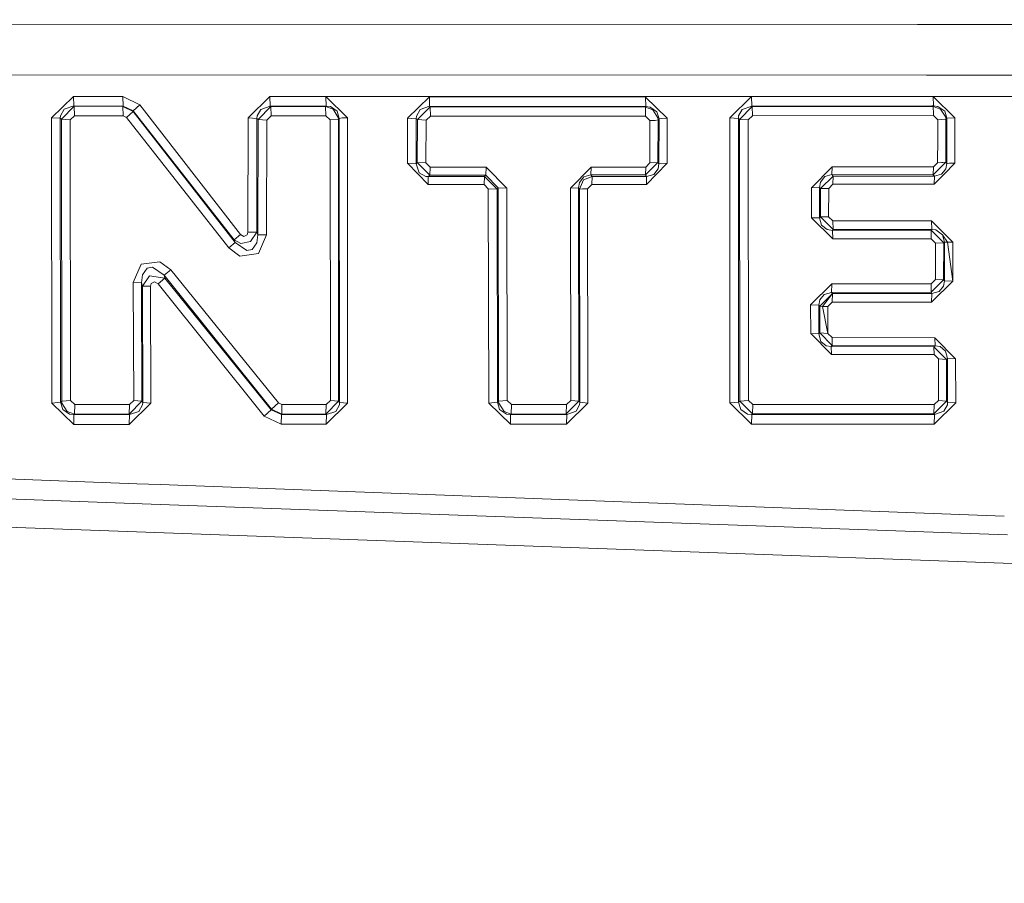
# Model space of a CAD drawing. Units: millimetres. Extents: x 757 to 8439, y -390 to 3592.
# Drawn here: x 2283 to 2305, y 1840 to 1860 of the extents above; entities that cross this region are included whole.
import ezdxf

# ---------------------------------------------------------------- set-up
doc = ezdxf.new("R2010")
doc.units = ezdxf.units.MM
doc.layers.add('1', color=7, linetype='Continuous', true_color=0xffffff)
doc.styles.add('blockfont', font='simplex.shx')
doc.dimstyles.get("Standard").update_dxf_attribs({"dimtxt": 0.18, "dimasz": 0.18, "dimexe": 0.18, "dimexo": 0.0625, "dimgap": 0.09, "dimtad": 0, "dimtih": 1, "dimtoh": 1, "dimdec": 4, "dimzin": 0, "dimdsep": 46, "dimtxsty": 'Standard', "dimcen": 0.09, "dimadec": 0, "dimazin": 0, "dimtfac": 1, "dimtdec": 4, "dimtofl": 0, "dimtmove": 0, "dimatfit": 3, "dimfxl": 1, "dimtolj": 1, "dimtzin": 0, "dimarcsym": 0})

# ---------------------------------------------------------------- blocks, each defined once
blk = doc.blocks.new('_U7')
at = {"layer": '1', "color": 18, "lineweight": 35}
for p, q in [((976.749957, 1255.371436), (976.749957, 3320.24)), ((976.749957, 3318.24), (2420.520812, 3318.24)), ((4365, 3318.24), (2921.229145, 3318.24))]:
    blk.add_line(p, q, dxfattribs=at)
at = {"layer": '1', "color": 18, "lineweight": 13}
for p, q in [((2452.385395, 3243.24), (2427.385395, 3243.24)), ((2427.385395, 3243.24), (2427.385395, 3149.49)), ((2684.052062, 3243.24), (2659.052062, 3243.24)), ((2684.052062, 3149.49), (2684.052062, 3243.24)), ((2427.385395, 3149.49), (2452.385395, 3149.49)), ((2659.052062, 3149.49), (2684.052062, 3149.49))]:
    blk.add_line(p, q, dxfattribs=at)
at = {"layer": '1', "color": 18, "lineweight": 70}
for points in [[(976.749957, 3318.24), (1026.749907, 3331.63746), (1026.750006, 3304.84254)], [(4365, 3318.24), (4315.000049, 3304.84254), (4314.999951, 3331.63746)]]:
    blk.add_solid(points, dxfattribs=at)
at = {"layer": '1', "color": 18, "linetype": 'Continuous', "lineweight": 13, "char_height": 50, "attachment_point": 7, "line_spacing_factor": 0.903614, "style": 'blockfont'}
for s, insert in [('\\W1.2752;133.4', (2424.670812, 3279.344167)), ('\\W1.1047;BBC', (2763.941645, 3279.344167)), ('\\W1.1591;3388', (2451.910395, 3157.469167))]:
    blk.add_mtext(s, dxfattribs=dict(at, insert=insert))

msp = doc.modelspace()

# ---------------------------------------------------------------- linework, layer by layer
at = {"layer": '1', "color": 18, "linetype": 'Continuous', "lineweight": 13}
for p, q in [((2246.985018, 1859.979972), (2303.17777, 1860.001727)), ((2303.177846, 1860.001727), (2303.177864, 1860.001727)), ((2303.177888, 1860.001727), (2306.223802, 1860.002906)), ((2246.959269, 1858.85191), (2303.382935, 1858.838179)), ((2303.38301, 1858.838179), (2303.383033, 1858.838179)), ((2303.383053, 1858.838179), (2306.429303, 1858.837438)), ((2283.236563, 1857.856989), (2283.741057, 1858.346701)), ((2283.741057, 1858.346701), (2284.876168, 1858.343124)), ((2283.741057, 1858.346701), (2283.746779, 1858.128428)), ((2284.876168, 1858.343124), (2285.265982, 1858.152151)), ((2284.876168, 1858.343124), (2284.88189, 1858.124971)), ((2288.264811, 1858.343124), (2287.761986, 1857.853532)), ((2289.549172, 1858.343363), (2288.264811, 1858.343124)), ((2288.264811, 1858.343124), (2288.271248, 1858.124971)), ((2303.46985, 1858.345261), (2289.549172, 1858.343363)), ((2289.549172, 1858.343363), (2290.048182, 1857.855201)), ((2289.549172, 1858.343363), (2289.555371, 1858.125448)), ((2291.432202, 1857.84781), (2291.935503, 1858.337283)), ((2291.935503, 1858.337283), (2296.912491, 1858.33025)), ((2291.935503, 1858.337283), (2291.941226, 1858.119607)), ((2296.912491, 1858.33025), (2296.918213, 1858.112931)), ((2297.410548, 1857.842088), (2296.912491, 1858.33025)), ((2298.850358, 1857.853055), (2299.352229, 1858.34229)), ((2303.469857, 1858.345221), (2299.352229, 1858.34229)), ((2299.352229, 1858.34229), (2299.358428, 1858.124971)), ((2303.469949, 1858.345261), (2303.469925, 1858.345261)), ((2303.469956, 1858.345221), (2303.469932, 1858.345221)), ((2303.539336, 1858.34527), (2303.469968, 1858.345261)), ((2303.539336, 1858.34527), (2303.469975, 1858.345221)), ((2303.539336, 1858.34527), (2306.396067, 1858.344436)), ((2303.539336, 1858.34527), (2304.038346, 1857.857108)), ((2303.539336, 1858.34527), (2303.545296, 1858.12819)), ((2303.540121, 1858.344254), (2303.539809, 1858.344254)), ((2283.441842, 1857.899547), (2283.526719, 1858.050823)), ((2283.759177, 1858.118892), (2283.463776, 1857.821465)), ((2283.526719, 1858.050823), (2283.746779, 1858.128428)), ((2283.746779, 1858.128428), (2284.88189, 1858.124971)), ((2283.746779, 1858.128428), (2283.759177, 1858.118892)), ((2283.759177, 1858.118892), (2283.764899, 1857.903481)), ((2284.878075, 1858.115435), (2283.759177, 1858.118892)), ((2284.88189, 1858.124971), (2284.878075, 1858.115435)), ((2284.878075, 1858.115435), (2284.883797, 1857.900023)), ((2285.11101, 1857.998967), (2284.878075, 1858.115435)), ((2284.88189, 1858.124971), (2285.116732, 1858.01363)), ((2285.11101, 1857.998967), (2284.96176, 1857.862234)), ((2285.116732, 1858.01363), (2285.11101, 1857.998967)), ((2287.463963, 1854.978681), (2285.11101, 1857.998967)), ((2285.265982, 1858.152151), (2285.116732, 1858.01363)), ((2285.116732, 1858.01363), (2287.437737, 1855.043173)), ((2285.265982, 1858.152151), (2287.584364, 1855.16417)), ((2287.967503, 1857.896209), (2288.051903, 1858.047247)), ((2288.283646, 1858.115554), (2287.989438, 1857.818127)), ((2288.271248, 1858.124971), (2288.051903, 1858.047247)), ((2288.271248, 1858.124971), (2289.555371, 1858.125448)), ((2288.271248, 1858.124971), (2288.283646, 1858.115554)), ((2288.283646, 1858.115554), (2289.545834, 1858.116031)), ((2288.283646, 1858.115554), (2288.290083, 1857.900381)), ((2289.555371, 1858.125448), (2289.545834, 1858.116031)), ((2289.545834, 1858.116031), (2289.552033, 1857.90062)), ((2289.719164, 1858.053803), (2289.545834, 1858.116031)), ((2289.555371, 1858.125448), (2289.656937, 1858.112693)), ((2289.810956, 1858.004451), (2289.656937, 1858.112693)), ((2289.835036, 1857.864857), (2289.719164, 1858.053803)), ((2289.810956, 1858.004451), (2289.860785, 1857.840538)), ((2291.637242, 1857.890725), (2291.72188, 1858.041883)), ((2291.953862, 1858.109832), (2291.659176, 1857.812643)), ((2291.72188, 1858.041883), (2291.941226, 1858.119607)), ((2291.941226, 1858.119607), (2296.918213, 1858.112931)), ((2291.941226, 1858.119607), (2291.953862, 1858.109832)), ((2291.953862, 1858.109832), (2291.959822, 1857.894897)), ((2296.908438, 1858.103037), (2291.953862, 1858.109832)), ((2296.918213, 1858.112931), (2296.908438, 1858.103037)), ((2296.908438, 1858.103037), (2296.91416, 1857.888222)), ((2297.081053, 1858.041048), (2296.908438, 1858.103037)), ((2296.918213, 1858.112931), (2297.019303, 1858.100057)), ((2297.173083, 1857.991457), (2297.019303, 1858.100057)), ((2297.197163, 1857.852221), (2297.081053, 1858.041048)), ((2297.173083, 1857.991457), (2297.222674, 1857.827544)), ((2299.055159, 1857.89609), (2299.139321, 1858.047009)), ((2299.371302, 1858.115077), (2299.077332, 1857.817888)), ((2299.139321, 1858.047009), (2299.358428, 1858.124971)), ((2299.358428, 1858.124971), (2303.508131, 1858.128161)), ((2299.358428, 1858.124971), (2299.371302, 1858.115077)), ((2303.509895, 1858.118157), (2299.371302, 1858.115077)), ((2299.371302, 1858.115077), (2299.377501, 1857.900381)), ((2303.508206, 1858.128162), (2303.508231, 1858.128162)), ((2303.508249, 1858.128162), (2303.545296, 1858.12819)), ((2303.509995, 1858.118157), (2303.50997, 1858.118157)), ((2303.535521, 1858.118176), (2303.510013, 1858.118157)), ((2303.545296, 1858.12819), (2303.535521, 1858.118176)), ((2303.535521, 1858.118176), (2303.540292, 1857.946439)), ((2303.708136, 1858.056664), (2303.535521, 1858.118176)), ((2303.545296, 1858.12819), (2303.646386, 1858.115554)), ((2303.646386, 1858.115554), (2303.800642, 1858.006954)), ((2303.824961, 1857.867599), (2303.708136, 1858.056664)), ((2303.800642, 1858.006954), (2303.850472, 1857.842684)), ((2283.236563, 1857.856989), (2283.437073, 1857.842088)), ((2283.242762, 1851.281285), (2283.236563, 1857.856989)), ((2283.437073, 1857.842088), (2283.441842, 1857.899547)), ((2283.437073, 1857.842088), (2283.463776, 1857.821465)), ((2283.443749, 1851.301789), (2283.437073, 1857.842088)), ((2283.463776, 1857.821465), (2283.664286, 1857.806683)), ((2283.463776, 1857.821465), (2283.470213, 1851.326585)), ((2283.764899, 1857.903481), (2283.664286, 1857.806683)), ((2283.664286, 1857.806683), (2283.6712, 1851.347089)), ((2284.883797, 1857.900023), (2283.764899, 1857.903481)), ((2284.96176, 1857.862234), (2284.883797, 1857.900023)), ((2287.317336, 1854.859948), (2284.96176, 1857.862234)), ((2287.761986, 1857.853532), (2287.758172, 1855.224252)), ((2287.761986, 1857.853532), (2287.962496, 1857.838869)), ((2287.95892, 1855.223179), (2287.962496, 1857.838869)), ((2287.962496, 1857.838869), (2287.967503, 1857.896209)), ((2287.962496, 1857.838869), (2287.989438, 1857.818127)), ((2287.989438, 1857.818127), (2287.985384, 1855.157733)), ((2287.989438, 1857.818127), (2288.189709, 1857.803583)), ((2288.186133, 1855.157018), (2288.189709, 1857.803583)), ((2288.189709, 1857.803583), (2288.290083, 1857.900381)), ((2289.552033, 1857.90062), (2288.290083, 1857.900381)), ((2289.651692, 1857.804179), (2289.552033, 1857.90062)), ((2289.839327, 1857.818961), (2289.651692, 1857.804179)), ((2289.658129, 1851.346374), (2289.651692, 1857.804179)), ((2289.839327, 1857.818961), (2289.835036, 1857.864857)), ((2289.860785, 1857.840538), (2289.839327, 1857.818961)), ((2289.845049, 1851.327181), (2289.839327, 1857.818961)), ((2289.92635, 1857.850909), (2289.860785, 1857.840538)), ((2289.860785, 1857.840538), (2289.866507, 1851.300597)), ((2289.92635, 1857.850909), (2289.927781, 1857.851028)), ((2290.048182, 1857.855201), (2289.927781, 1857.851028)), ((2290.053666, 1851.281404), (2290.048182, 1857.855201)), ((2291.429818, 1856.806397), (2291.432202, 1857.84781)), ((2291.432202, 1857.84781), (2291.632473, 1857.833266)), ((2291.629851, 1856.797099), (2291.632473, 1857.833266)), ((2291.632473, 1857.833266), (2291.637242, 1857.890725)), ((2291.632473, 1857.833266), (2291.659176, 1857.812643)), ((2291.659176, 1857.812643), (2291.656792, 1856.823564)), ((2291.659176, 1857.812643), (2291.859448, 1857.7981)), ((2291.859448, 1857.7981), (2291.857064, 1856.814146)), ((2291.959822, 1857.894897), (2291.859448, 1857.7981)), ((2296.91416, 1857.888222), (2291.959822, 1857.894897)), ((2297.013819, 1857.791781), (2296.91416, 1857.888222)), ((2297.011435, 1856.815338), (2297.013819, 1857.791781)), ((2297.134459, 1857.795835), (2297.013819, 1857.791781)), ((2297.134459, 1857.795835), (2297.134936, 1857.795835)), ((2297.201693, 1857.806206), (2297.134936, 1857.795835)), ((2297.201693, 1857.806206), (2297.197163, 1857.852221)), ((2297.199309, 1856.824875), (2297.201693, 1857.806206)), ((2297.222674, 1857.827544), (2297.201693, 1857.806206)), ((2297.222674, 1857.827544), (2297.22029, 1856.797576)), ((2297.289193, 1857.837915), (2297.222674, 1857.827544)), ((2297.289193, 1857.837915), (2297.28967, 1857.837915)), ((2297.410548, 1857.842088), (2297.28967, 1857.837915)), ((2297.408164, 1856.807113), (2297.410548, 1857.842088)), ((2298.850358, 1857.853055), (2299.050391, 1857.83875)), ((2298.854649, 1851.28653), (2298.850358, 1857.853055)), ((2299.050391, 1857.83875), (2299.055159, 1857.89609)), ((2299.050391, 1857.83875), (2299.077332, 1857.817888)), ((2299.054921, 1851.304173), (2299.050391, 1857.83875)), ((2299.077332, 1857.817888), (2299.277365, 1857.803702)), ((2299.081624, 1851.329327), (2299.077332, 1857.817888)), ((2299.377501, 1857.900381), (2299.277365, 1857.803702)), ((2299.277365, 1857.803702), (2299.282134, 1851.346731)), ((2303.541481, 1857.9036), (2299.377501, 1857.900381)), ((2303.540295, 1857.946319), (2303.5403, 1857.946147)), ((2303.540314, 1857.945643), (2303.541481, 1857.9036)), ((2303.54901, 1857.896323), (2303.541481, 1857.9036)), ((2303.549131, 1857.896205), (2303.5491, 1857.896235)), ((2303.641379, 1857.80704), (2303.549153, 1857.896185)), ((2303.640344, 1857.379014), (2303.641379, 1857.80704)), ((2303.829253, 1857.821345), (2303.641379, 1857.80704)), ((2303.829253, 1857.821345), (2303.824961, 1857.867599)), ((2303.826869, 1856.830597), (2303.829253, 1857.821345)), ((2303.850472, 1857.842684), (2303.829253, 1857.821345)), ((2303.850472, 1857.842684), (2303.847849, 1856.803298)), ((2304.038346, 1857.857108), (2303.850472, 1857.842684)), ((2304.038346, 1857.857108), (2304.035962, 1856.812835)), ((2303.638995, 1856.820941), (2303.640342, 1857.378353)), ((2303.640343, 1857.37877), (2303.640344, 1857.378924)), ((2291.429818, 1856.806397), (2291.904509, 1856.317759)), ((2291.429818, 1856.806397), (2291.629851, 1856.797099)), ((2291.629851, 1856.797099), (2291.656792, 1856.823564)), ((2291.702807, 1856.583476), (2291.629851, 1856.797099)), ((2291.656792, 1856.823564), (2291.857064, 1856.814146)), ((2291.656792, 1856.823564), (2291.945994, 1856.536508)), ((2291.857064, 1856.814146), (2291.951716, 1856.717587)), ((2291.945994, 1856.536508), (2291.951716, 1856.717587)), ((2291.951716, 1856.717587), (2293.244421, 1856.717825)), ((2293.238699, 1856.536865), (2293.244421, 1856.717825)), ((2293.244421, 1856.717825), (2293.719351, 1856.233716)), ((2295.658886, 1856.718421), (2295.182526, 1856.235027)), ((2295.653403, 1856.537461), (2295.658886, 1856.718421)), ((2295.658886, 1856.718421), (2296.916306, 1856.718779)), ((2296.910822, 1856.537819), (2297.199309, 1856.824875)), ((2296.910822, 1856.537819), (2296.916306, 1856.718779)), ((2296.916306, 1856.718779), (2297.011435, 1856.815338)), ((2296.932042, 1856.31907), (2297.408164, 1856.807113)), ((2297.199309, 1856.824875), (2297.011435, 1856.815338)), ((2297.102034, 1856.548071), (2297.200978, 1856.675506)), ((2297.22029, 1856.797576), (2297.199309, 1856.824875)), ((2297.22029, 1856.797576), (2297.200978, 1856.675506)), ((2297.408164, 1856.807113), (2297.22029, 1856.797576)), ((2300.732434, 1856.243491), (2301.209748, 1856.727123)), ((2301.203787, 1856.546283), (2301.209748, 1856.727123)), ((2301.209748, 1856.727123), (2303.543627, 1856.724381)), ((2303.537905, 1856.543541), (2303.750333, 1856.754566)), ((2303.537905, 1856.543541), (2303.543627, 1856.724381)), ((2303.543627, 1856.724381), (2303.638995, 1856.820941)), ((2303.738232, 1856.823192), (2303.638995, 1856.820941)), ((2303.738336, 1856.823194), (2303.738306, 1856.823194)), ((2303.759873, 1856.823683), (2303.73835, 1856.823195)), ((2303.750396, 1856.754629), (2303.750421, 1856.754654)), ((2303.750434, 1856.754667), (2303.826869, 1856.830597)), ((2303.759873, 1856.823683), (2303.761065, 1856.823683)), ((2303.826869, 1856.830597), (2303.761065, 1856.823683)), ((2303.828537, 1856.680989), (2303.775461, 1856.61273)), ((2303.785397, 1856.556382), (2304.035962, 1856.812835)), ((2303.847849, 1856.803298), (2303.826869, 1856.830597)), ((2303.847849, 1856.803298), (2303.828537, 1856.680989)), ((2303.847849, 1856.803298), (2303.914845, 1856.810093)), ((2303.914845, 1856.810093), (2303.915083, 1856.810212)), ((2304.035962, 1856.812835), (2303.915083, 1856.810212)), ((2291.850388, 1856.505394), (2291.702807, 1856.583476)), ((2291.910231, 1856.50146), (2291.850388, 1856.505394)), ((2291.904509, 1856.317759), (2291.910231, 1856.50146)), ((2291.910231, 1856.50146), (2291.945994, 1856.536508)), ((2293.202698, 1856.501818), (2291.910231, 1856.50146)), ((2291.945994, 1856.536508), (2293.238699, 1856.536865)), ((2293.196976, 1856.318116), (2293.202698, 1856.501818)), ((2293.202698, 1856.501818), (2293.238699, 1856.536865)), ((2293.492377, 1856.213808), (2293.202698, 1856.501818)), ((2293.238699, 1856.536865), (2293.519318, 1856.240153)), ((2295.390189, 1856.365204), (2295.489132, 1856.491923)), ((2295.391381, 1856.214404), (2295.487463, 1856.421947)), ((2295.680344, 1856.502414), (2295.487463, 1856.421947)), ((2295.653403, 1856.537461), (2295.489132, 1856.491923)), ((2295.653403, 1856.537461), (2296.910822, 1856.537819)), ((2295.680344, 1856.502414), (2295.653403, 1856.537461)), ((2295.674622, 1856.318712), (2295.680344, 1856.502414)), ((2296.937525, 1856.502533), (2295.680344, 1856.502414)), ((2296.937525, 1856.502533), (2296.910822, 1856.537819)), ((2296.932042, 1856.31907), (2296.933711, 1856.434345)), ((2296.933711, 1856.436133), (2296.937525, 1856.502533)), ((2296.933711, 1856.436133), (2296.933711, 1856.434345)), ((2297.102034, 1856.548071), (2296.937525, 1856.502533)), ((2300.940573, 1856.374025), (2301.039517, 1856.500864)), ((2301.230967, 1856.511116), (2300.941527, 1856.223106)), ((2301.203787, 1856.546283), (2301.039517, 1856.500864)), ((2301.203787, 1856.546283), (2303.537905, 1856.543541)), ((2301.230967, 1856.511116), (2301.203787, 1856.546283)), ((2301.225007, 1856.327534), (2301.230967, 1856.511116)), ((2303.564847, 1856.508374), (2301.230967, 1856.511116)), ((2303.564847, 1856.508374), (2303.537905, 1856.543541)), ((2303.559124, 1856.324792), (2303.785296, 1856.556279)), ((2303.559124, 1856.324792), (2303.564847, 1856.508374)), ((2303.729355, 1856.553435), (2303.564847, 1856.508374)), ((2303.775364, 1856.612606), (2303.729355, 1856.553435)), ((2303.77545, 1856.612715), (2303.775425, 1856.612683)), ((2303.785359, 1856.556343), (2303.785385, 1856.55637)), ((2291.904509, 1856.317759), (2293.196976, 1856.318116)), ((2293.292344, 1856.220126), (2293.196976, 1856.318116)), ((2293.292344, 1856.220126), (2293.492377, 1856.213808)), ((2293.30045, 1851.284623), (2293.292344, 1856.220126)), ((2293.492377, 1856.213808), (2293.519318, 1856.240153)), ((2293.50096, 1851.30322), (2293.492377, 1856.213808)), ((2293.519318, 1856.240153), (2293.719351, 1856.233716)), ((2293.519318, 1856.240153), (2293.527663, 1851.328254)), ((2293.719351, 1856.233716), (2293.728411, 1851.346731)), ((2295.3704, 1856.241703), (2295.182526, 1856.235027)), ((2295.182526, 1856.235027), (2295.191109, 1851.346254)), ((2295.390189, 1856.365204), (2295.3704, 1856.241703)), ((2295.3704, 1856.241703), (2295.378268, 1851.328254)), ((2295.391381, 1856.214404), (2295.3704, 1856.241703)), ((2295.457661, 1856.219053), (2295.391381, 1856.214404)), ((2295.391381, 1856.214404), (2295.399725, 1851.30167)), ((2295.457661, 1856.219053), (2295.458138, 1856.219053)), ((2295.579255, 1856.220961), (2295.458138, 1856.219053)), ((2295.674622, 1856.318712), (2295.579255, 1856.220961)), ((2295.587122, 1851.28355), (2295.579255, 1856.220961)), ((2296.932042, 1856.31907), (2295.674622, 1856.318712)), ((2300.731957, 1855.547309), (2300.732434, 1856.243491)), ((2300.920546, 1856.250286), (2300.732434, 1856.243491)), ((2300.920069, 1855.550766), (2300.920546, 1856.250286)), ((2300.920546, 1856.250286), (2300.940573, 1856.374025)), ((2300.941527, 1856.223106), (2300.920546, 1856.250286)), ((2300.941527, 1856.223106), (2300.94105, 1855.572581)), ((2301.129401, 1856.229782), (2300.941527, 1856.223106)), ((2301.129401, 1856.229782), (2301.128924, 1855.576158)), ((2301.129401, 1856.229782), (2301.225007, 1856.327534)), ((2303.559124, 1856.324792), (2301.225007, 1856.327534)), ((2300.853074, 1855.548382), (2300.731957, 1855.547309)), ((2301.222146, 1855.064511), (2300.731957, 1855.547309)), ((2300.85355, 1855.548382), (2300.853074, 1855.548382)), ((2300.920069, 1855.550766), (2300.85355, 1855.548382)), ((2300.94105, 1855.572581), (2300.920069, 1855.550766)), ((2300.920069, 1855.550766), (2300.967038, 1855.384111)), ((2301.128924, 1855.576158), (2300.94105, 1855.572581)), ((2300.94105, 1855.572581), (2301.233351, 1855.279207)), ((2301.128924, 1855.576158), (2301.227152, 1855.478406)), ((2301.095068, 1855.281591), (2300.967038, 1855.384111)), ((2301.215947, 1855.261087), (2301.095068, 1855.281591)), ((2301.233351, 1855.279207), (2301.215947, 1855.261087)), ((2303.486407, 1855.264306), (2301.215947, 1855.261087)), ((2303.497612, 1855.481863), (2301.227152, 1855.478406)), ((2301.227152, 1855.478406), (2301.233351, 1855.279207)), ((2301.233351, 1855.279207), (2303.503811, 1855.282426)), ((2303.503811, 1855.282426), (2303.486407, 1855.264306)), ((2303.486407, 1855.264306), (2303.492606, 1855.067611)), ((2303.77847, 1854.971051), (2303.486407, 1855.264306)), ((2303.497612, 1855.481863), (2303.503811, 1855.282426)), ((2303.987563, 1854.992986), (2303.497612, 1855.481863)), ((2303.503811, 1855.282426), (2303.59751, 1855.27122)), ((2303.752959, 1855.159521), (2303.59751, 1855.27122)), ((2287.584364, 1855.16417), (2287.437737, 1855.043173)), ((2287.437737, 1855.043173), (2287.596285, 1854.958773)), ((2287.437737, 1855.043173), (2287.463963, 1854.978681)), ((2287.584364, 1855.16417), (2287.666142, 1855.118275)), ((2287.666142, 1855.118275), (2287.741482, 1855.15976)), ((2287.758172, 1855.224252), (2287.741482, 1855.15976)), ((2287.758172, 1855.224252), (2287.95892, 1855.223179)), ((2287.814677, 1855.001688), (2287.95892, 1855.223179)), ((2287.95892, 1855.223179), (2287.985384, 1855.157733)), ((2287.985384, 1855.157733), (2287.965596, 1854.973912)), ((2287.985384, 1855.157733), (2288.186133, 1855.157018)), ((2288.186133, 1855.157018), (2288.003027, 1854.730368)), ((2301.215947, 1855.261087), (2301.222146, 1855.064511)), ((2303.492606, 1855.067611), (2301.222146, 1855.064511)), ((2303.590357, 1854.970932), (2303.492606, 1855.067611)), ((2303.752959, 1855.159521), (2303.79945, 1854.992747)), ((2303.752959, 1855.159521), (2303.866208, 1854.993105)), ((2303.752959, 1855.159521), (2303.866208, 1854.993105)), ((2287.463963, 1854.978681), (2287.317336, 1854.859948)), ((2287.317336, 1854.859948), (2287.569582, 1854.671121)), ((2287.463963, 1854.978681), (2287.732184, 1854.794741)), ((2287.596285, 1854.958773), (2287.814677, 1855.001688)), ((2287.732184, 1854.794741), (2287.855446, 1854.820848)), ((2287.855446, 1854.820848), (2287.965596, 1854.973912)), ((2303.588212, 1854.128838), (2303.590357, 1854.970932)), ((2303.77847, 1854.971051), (2303.590357, 1854.970932)), ((2303.776085, 1854.124904), (2303.77847, 1854.971051)), ((2303.79945, 1854.992747), (2303.77847, 1854.971051)), ((2303.79945, 1854.992747), (2303.796828, 1854.09832)), ((2303.866208, 1854.993105), (2303.79945, 1854.992747)), ((2303.987563, 1854.992986), (2303.866208, 1854.993105)), ((2303.98494, 1854.094386), (2303.866208, 1854.993105)), ((2303.98494, 1854.094386), (2303.866208, 1854.993105)), ((2303.98494, 1854.094386), (2303.987563, 1854.992986)), ((2287.569582, 1854.671121), (2288.003027, 1854.730368)), ((2285.117924, 1854.05767), (2285.299599, 1854.482055)), ((2285.731137, 1854.540467), (2285.299599, 1854.482055)), ((2285.327256, 1854.235172), (2285.439312, 1854.389191)), ((2285.56186, 1854.414344), (2285.439312, 1854.389191)), ((2285.824835, 1854.229689), (2285.56186, 1854.414344)), ((2285.982668, 1854.354858), (2285.731137, 1854.540467)), ((2285.305321, 1854.052186), (2285.327256, 1854.235172)), ((2285.492718, 1854.215503), (2285.32654, 1853.979826)), ((2285.844862, 1854.161501), (2285.492718, 1854.215503)), ((2285.687029, 1854.034185), (2285.844862, 1854.161501)), ((2285.824835, 1854.229689), (2285.982668, 1854.354858)), ((2285.824835, 1854.229689), (2288.302481, 1851.144195)), ((2285.844862, 1854.161501), (2285.824835, 1854.229689)), ((2288.292468, 1851.126432), (2285.844862, 1854.161501)), ((2285.982668, 1854.354858), (2288.463414, 1851.287246)), ((2285.305321, 1854.052186), (2285.117924, 1854.05767)), ((2285.127223, 1851.346493), (2285.117924, 1854.05767)), ((2285.313904, 1851.326466), (2285.305321, 1854.052186)), ((2285.32654, 1853.979826), (2285.305321, 1854.052186)), ((2285.32654, 1853.979826), (2285.3356, 1851.299763)), ((2285.495102, 1853.974104), (2285.32654, 1853.979826)), ((2285.513937, 1853.974104), (2285.495102, 1853.974104)), ((2285.530388, 1854.038358), (2285.513937, 1853.974104)), ((2285.522282, 1851.279736), (2285.513937, 1853.974104)), ((2285.604537, 1854.079247), (2285.530388, 1854.038358)), ((2285.687029, 1854.034185), (2285.604537, 1854.079247)), ((2288.131535, 1850.981474), (2285.687029, 1854.034185)), ((2300.714791, 1853.549123), (2301.199734, 1854.030609)), ((2301.194251, 1853.832364), (2301.199734, 1854.030609)), ((2301.199734, 1854.030609), (2303.491414, 1854.032874)), ((2303.48593, 1853.834987), (2303.776085, 1854.124904)), ((2303.48593, 1853.834987), (2303.491414, 1854.032874)), ((2303.491414, 1854.032874), (2303.588212, 1854.128838)), ((2303.98494, 1854.094386), (2303.500473, 1853.609085)), ((2303.776085, 1854.124904), (2303.588212, 1854.128838)), ((2303.776324, 1853.979945), (2303.675234, 1853.855252)), ((2303.796828, 1854.09832), (2303.776085, 1854.124904)), ((2303.796828, 1854.09832), (2303.776324, 1853.979945)), ((2303.98494, 1854.094386), (2303.796828, 1854.09832)), ((2301.214278, 1853.807211), (2300.923645, 1853.515744)), ((2300.923645, 1853.661776), (2301.025212, 1853.786707)), ((2301.214278, 1853.807211), (2300.990403, 1853.510976)), ((2301.214278, 1853.807211), (2300.990403, 1853.510976)), ((2301.194251, 1853.832364), (2301.025212, 1853.786707)), ((2301.194251, 1853.832364), (2303.48593, 1853.834987)), ((2301.214278, 1853.807211), (2301.194251, 1853.832364)), ((2301.208556, 1853.606343), (2301.214278, 1853.807211)), ((2303.505957, 1853.809714), (2301.214278, 1853.807211)), ((2303.505957, 1853.809714), (2303.48593, 1853.834987)), ((2303.500473, 1853.609085), (2303.505957, 1853.809714)), ((2303.675234, 1853.855252), (2303.505957, 1853.809714)), ((2300.902665, 1853.542447), (2300.714791, 1853.549123)), ((2300.715268, 1852.886915), (2300.714791, 1853.549123)), ((2300.902665, 1853.542447), (2300.923645, 1853.661776)), ((2300.902903, 1852.876902), (2300.902665, 1853.542447)), ((2300.923645, 1853.515744), (2300.902665, 1853.542447)), ((2300.923645, 1853.515744), (2300.923884, 1852.899194)), ((2300.990403, 1853.510976), (2300.923645, 1853.515744)), ((2301.111519, 1853.508949), (2300.990403, 1853.510976)), ((2301.111758, 1852.889419), (2300.990403, 1853.510976)), ((2301.111758, 1852.889419), (2300.990403, 1853.510976)), ((2301.208556, 1853.606343), (2301.111519, 1853.508949)), ((2301.111758, 1852.889419), (2301.111519, 1853.508949)), ((2303.500473, 1853.609085), (2301.208556, 1853.606343)), ((2300.902903, 1852.876902), (2300.715268, 1852.886915)), ((2301.194966, 1852.404118), (2300.715268, 1852.886915)), ((2300.923884, 1852.899194), (2300.902903, 1852.876902)), ((2300.902903, 1852.876902), (2300.948679, 1852.705836)), ((2300.923884, 1852.899194), (2301.213562, 1852.609634)), ((2301.111758, 1852.889419), (2300.923884, 1852.899194)), ((2301.111758, 1852.889419), (2301.207602, 1852.791786)), ((2301.207602, 1852.791786), (2301.213562, 1852.609634)), ((2303.571999, 1852.787852), (2301.207602, 1852.791786)), ((2303.571999, 1852.787852), (2303.57796, 1852.605343)), ((2304.051697, 1852.301836), (2303.571999, 1852.787852)), ((2300.948679, 1852.705836), (2301.072419, 1852.604032)), ((2301.189005, 1852.583647), (2301.072419, 1852.604032)), ((2301.213562, 1852.609634), (2301.189005, 1852.583647)), ((2301.189005, 1852.583647), (2301.194966, 1852.404118)), ((2303.553641, 1852.579355), (2301.189005, 1852.583647)), ((2301.213562, 1852.609634), (2303.57796, 1852.605343)), ((2303.57796, 1852.605343), (2303.553641, 1852.579355)), ((2303.553641, 1852.579355), (2303.559363, 1852.399588)), ((2303.843081, 1852.291465), (2303.553641, 1852.579355)), ((2303.57796, 1852.605343), (2303.695023, 1852.584839)), ((2303.695023, 1852.584839), (2303.818524, 1852.483273)), ((2303.559363, 1852.399588), (2301.194966, 1852.404118)), ((2303.65473, 1852.303505), (2303.559363, 1852.399588)), ((2303.818524, 1852.483273), (2303.864062, 1852.313757)), ((2303.65473, 1852.303505), (2303.658783, 1851.346612)), ((2303.843081, 1852.291465), (2303.65473, 1852.303505)), ((2303.864062, 1852.313757), (2303.843081, 1852.291465)), ((2303.846419, 1851.329923), (2303.843081, 1852.291465)), ((2303.864062, 1852.313757), (2303.867638, 1851.303697)), ((2304.051697, 1852.301836), (2303.864062, 1852.313757)), ((2304.05575, 1851.287007), (2304.051697, 1852.301836)), ((2283.242762, 1851.281285), (2283.443749, 1851.301789)), ((2283.242762, 1851.281285), (2283.744633, 1850.794196)), ((2283.443749, 1851.301789), (2283.470213, 1851.326585)), ((2283.494294, 1851.137638), (2283.443749, 1851.301789)), ((2283.470213, 1851.326585), (2283.6712, 1851.347089)), ((2283.470213, 1851.326585), (2283.47522, 1851.279855)), ((2283.47522, 1851.279855), (2283.595145, 1851.091146)), ((2283.6712, 1851.347089), (2283.771574, 1851.250768)), ((2283.764899, 1851.03035), (2283.771574, 1851.250768)), ((2283.771574, 1851.250768), (2285.02804, 1851.250648)), ((2285.021603, 1851.030588), (2285.313904, 1851.326466)), ((2285.021603, 1851.030588), (2285.02804, 1851.250648)), ((2285.522282, 1851.279736), (2285.025418, 1850.794673)), ((2285.02804, 1851.250648), (2285.127223, 1851.346493)), ((2285.313904, 1851.326466), (2285.127223, 1851.346493)), ((2285.33107, 1851.242423), (2285.248339, 1851.092935)), ((2285.3356, 1851.299763), (2285.313904, 1851.326466)), ((2285.3356, 1851.299763), (2285.33107, 1851.242423)), ((2285.522282, 1851.279736), (2285.3356, 1851.299763)), ((2288.302481, 1851.144195), (2288.463414, 1851.287246)), ((2288.463414, 1851.287246), (2288.5409, 1851.250529)), ((2288.534701, 1851.031423), (2288.5409, 1851.250529)), ((2288.5409, 1851.250529), (2289.559186, 1851.250529)), ((2289.552748, 1851.031661), (2289.845049, 1851.327181)), ((2289.552748, 1851.031661), (2289.559186, 1851.250529)), ((2289.557517, 1850.796223), (2290.053666, 1851.281404)), ((2289.559186, 1851.250529), (2289.658129, 1851.346374)), ((2289.845049, 1851.327181), (2289.658129, 1851.346374)), ((2289.861977, 1851.243019), (2289.779723, 1851.093411)), ((2289.866507, 1851.300597), (2289.845049, 1851.327181)), ((2289.866507, 1851.300597), (2289.861977, 1851.243019)), ((2290.053666, 1851.281404), (2289.866507, 1851.300597)), ((2293.30045, 1851.284623), (2293.50096, 1851.30322)), ((2293.800652, 1850.797772), (2293.30045, 1851.284623)), ((2293.50096, 1851.30322), (2293.527663, 1851.328254)), ((2293.551266, 1851.138234), (2293.50096, 1851.30322)), ((2293.527663, 1851.328254), (2293.728411, 1851.346731)), ((2293.527663, 1851.328254), (2293.533146, 1851.280689)), ((2293.654263, 1851.0921), (2293.533146, 1851.280689)), ((2293.728411, 1851.346731), (2293.828309, 1851.25041)), ((2293.82211, 1851.032615), (2293.828309, 1851.25041)), ((2295.092404, 1851.25041), (2293.828309, 1851.25041)), ((2295.378268, 1851.328254), (2295.086205, 1851.032972)), ((2295.086205, 1851.032972), (2295.092404, 1851.25041)), ((2295.091689, 1850.798249), (2295.587122, 1851.28355)), ((2295.191109, 1851.346254), (2295.092404, 1851.25041)), ((2295.378268, 1851.328254), (2295.191109, 1851.346254)), ((2295.395195, 1851.243734), (2295.313418, 1851.094246)), ((2295.399725, 1851.30167), (2295.378268, 1851.328254)), ((2295.399725, 1851.30167), (2295.395195, 1851.243734)), ((2295.587122, 1851.28355), (2295.399725, 1851.30167)), ((2298.854649, 1851.28653), (2299.054921, 1851.304173)), ((2299.353659, 1850.799918), (2298.854649, 1851.28653)), ((2299.054921, 1851.304173), (2299.081624, 1851.329327)), ((2299.104273, 1851.139307), (2299.054921, 1851.304173)), ((2299.081624, 1851.329327), (2299.282134, 1851.346731)), ((2299.373925, 1851.034164), (2299.081624, 1851.329327)), ((2299.381793, 1851.25041), (2299.282134, 1851.346731)), ((2299.375832, 1851.034045), (2299.381793, 1851.25041)), ((2303.560078, 1851.250648), (2299.381793, 1851.25041)), ((2303.554356, 1851.035237), (2303.846419, 1851.329923)), ((2303.554356, 1851.035237), (2303.560078, 1851.250648)), ((2303.658783, 1851.346612), (2303.560078, 1851.250648)), ((2303.561032, 1850.801468), (2304.05575, 1851.287007)), ((2303.846419, 1851.329923), (2303.658783, 1851.346612)), ((2303.86287, 1851.243138), (2303.781807, 1851.095676)), ((2303.867638, 1851.303697), (2303.846419, 1851.329923)), ((2303.867638, 1851.303697), (2303.86287, 1851.243138)), ((2304.05575, 1851.287007), (2303.867638, 1851.303697)), ((2283.650696, 1851.029515), (2283.494294, 1851.137638)), ((2283.595145, 1851.091146), (2283.764899, 1851.03035)), ((2283.751309, 1851.017475), (2283.650696, 1851.029515)), ((2283.744633, 1850.794196), (2283.751309, 1851.017475)), ((2283.751309, 1851.017475), (2283.764899, 1851.03035)), ((2285.032094, 1851.017594), (2283.751309, 1851.017475)), ((2283.764899, 1851.03035), (2285.021603, 1851.030588)), ((2285.032094, 1851.017594), (2285.021603, 1851.030588)), ((2285.025418, 1850.794673), (2285.032094, 1851.017594)), ((2285.248339, 1851.092935), (2285.032094, 1851.017594)), ((2288.131535, 1850.981474), (2288.292468, 1851.126432)), ((2288.520396, 1850.795865), (2288.131535, 1850.981474)), ((2288.292468, 1851.126432), (2288.302481, 1851.144195)), ((2288.526833, 1851.017833), (2288.292468, 1851.126432)), ((2288.302481, 1851.144195), (2288.534701, 1851.031423)), ((2288.520396, 1850.795865), (2288.526833, 1851.017833)), ((2288.526833, 1851.017833), (2288.534701, 1851.031423)), ((2289.563954, 1851.017833), (2288.526833, 1851.017833)), ((2288.534701, 1851.031423), (2289.552748, 1851.031661)), ((2289.563954, 1851.017833), (2289.552748, 1851.031661)), ((2289.557517, 1850.796223), (2289.563954, 1851.017833)), ((2289.779723, 1851.093411), (2289.563954, 1851.017833)), ((2293.707669, 1851.029873), (2293.551266, 1851.138234)), ((2293.654263, 1851.0921), (2293.82211, 1851.032615)), ((2293.806851, 1851.01819), (2293.707669, 1851.029873)), ((2293.800652, 1850.797772), (2293.806851, 1851.01819)), ((2293.806851, 1851.01819), (2293.82211, 1851.032615)), ((2295.097888, 1851.018429), (2293.806851, 1851.01819)), ((2295.086205, 1851.032972), (2293.82211, 1851.032615)), ((2295.097888, 1851.018429), (2295.086205, 1851.032972)), ((2295.091689, 1850.798249), (2295.097888, 1851.018429)), ((2295.313418, 1851.094246), (2295.097888, 1851.018429)), ((2299.261153, 1851.03035), (2299.104273, 1851.139307)), ((2299.359858, 1851.018906), (2299.261153, 1851.03035)), ((2299.353659, 1850.799918), (2299.359858, 1851.018906)), ((2299.359858, 1851.018906), (2299.375832, 1851.034045)), ((2303.566992, 1851.019502), (2299.359858, 1851.018906)), ((2299.375832, 1851.034045), (2299.373925, 1851.034164)), ((2303.554356, 1851.035237), (2299.375832, 1851.034045)), ((2303.566992, 1851.019502), (2303.554356, 1851.035237)), ((2303.561032, 1850.801468), (2303.566992, 1851.019502)), ((2303.566992, 1851.019502), (2303.781807, 1851.095676)), ((2283.744633, 1850.794196), (2285.025418, 1850.794673)), ((2288.520396, 1850.795865), (2289.557517, 1850.796223)), ((2295.091689, 1850.798249), (2293.800652, 1850.797772)), ((2303.561032, 1850.801468), (2299.353659, 1850.799918)), ((2252.780735, 1850.133061), (2285.737097, 1848.951221)), ((2268.538296, 1850.061059), (2285.198271, 1849.426985)), ((2297.723114, 1847.868085), (2252.855837, 1849.487662)), ((2285.735667, 1849.406362), (2285.198271, 1849.426985)), ((2285.735667, 1849.406362), (2305.173721, 1848.682143)), ((2305.249385, 1848.253031), (2285.737097, 1848.951221)), ((2305.365902, 1847.592233), (2297.723114, 1847.868085))]:
    msp.add_line(p, q, dxfattribs=at)

# ---------------------------------------------------------------- dimensions: what is measured, and where the dimension line sits
dim = msp.add_linear_dim(base=(4365, 3318.24), p1=(976.749957, 1222.096428), p2=(4365, 3390), text='<>\\P[\\C18;\\H50.00;\\Fsimplex.shx;3388\\Fsimplex.shx;\\H50.00;\\C18; ]\\C18;\\H50.00;\\Fsimplex.shx;BBC\\Fsimplex.shx;\\H50.00;\\C18;', dimstyle='Standard', override={"dimtxt": 50, "dimasz": 50, "dimexe": 2, "dimexo": 0, "dimgap": 1.5, "dimtih": 1, "dimtoh": 1, "dimdec": 1, "dimlfac": 0.03937, "dimzin": 8, "dimdsep": 44, "dimlunit": 2, "dimtxsty": 'blockfont', "dimsah": 1, "dimse1": 0, "dimse2": 0, "dimsd1": 0, "dimsd2": 0, "dimclrd": 18, "dimclre": 18, "dimclrt": 18, "dimtol": 0, "dimtm": -0.1, "dimtfac": 1, "dimtdec": 2, "dimtofl": 1, "dimtmove": 0, "dimtzin": 8, "dimlwd": 35, "dimlwe": 35}, dxfattribs=at)
dim.commit()
dim.dimension.update_dxf_attribs({"geometry": '_U7', "text_midpoint": (2670.874978, 3318.24), "dimtype": 160})

doc.saveas('drawing.dxf')
